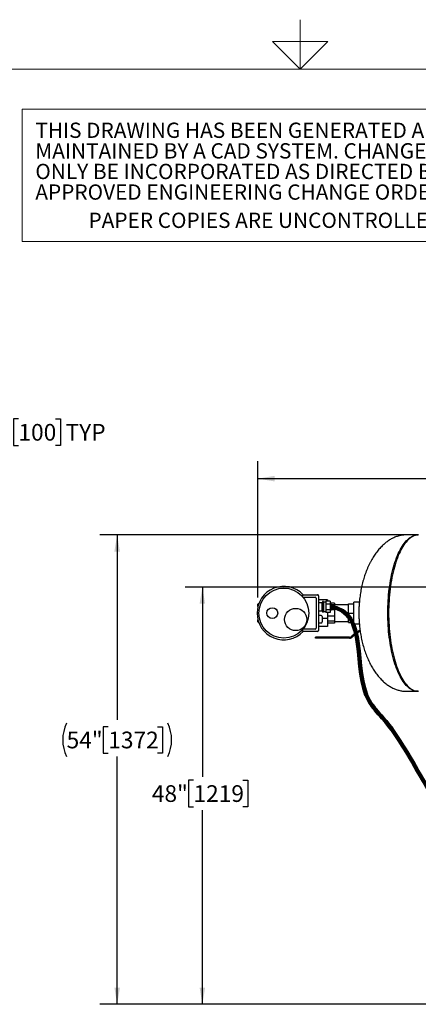
# Model space of a CAD drawing. Units: inches. Extents: x 0.1 to 22.1, y 0.1 to 17.1.
# Drawn here: x 8.9 to 11.8, y 9.3 to 16.3 of the extents above; entities that cross this region are included whole.
import ezdxf

# ---------------------------------------------------------------- set-up
doc = ezdxf.new("R2010")
doc.units = ezdxf.units.IN
doc.header["$MEASUREMENT"] = 0
doc.layers.add('7', color=7, linetype='Continuous', lineweight=25)
doc.styles.add('SLDTEXTSTYLE0', font='TXT', dxfattribs={"width": 0.75})
doc.dimstyles.new('SLDDIMSTYLE0', dxfattribs={"dimtxt": 0.12, "dimasz": 0.12, "dimexe": 0, "dimexo": 0.0625, "dimgap": 0.03, "dimtad": 0, "dimtih": 1, "dimtoh": 1, "dimdec": 6, "dimlfac": 16, "dimrnd": 1e-09, "dimzin": 12, "dimdsep": 46, "dimlunit": 5, "dimtxsty": 'SLDTEXTSTYLE0', "dimsah": 1, "dimcen": 0.09, "dimadec": 0, "dimazin": 3, "dimtfac": 1, "dimtofl": 0, "dimtmove": 0, "dimatfit": 3, "dimfxl": 0, "dimfrac": 2, "dimtolj": 1, "dimtzin": 12, "dimarcsym": 0})
doc.dimstyles.new('SLDDIMSTYLE2', dxfattribs={"dimtxt": 0.12, "dimasz": 0.12, "dimexe": 0, "dimexo": 0.0625, "dimgap": 0.03, "dimtad": 0, "dimtih": 1, "dimtoh": 1, "dimlfac": 16, "dimrnd": 1e-09, "dimzin": 12, "dimdsep": 46, "dimlunit": 5, "dimtxsty": 'SLDTEXTSTYLE0', "dimsah": 1, "dimcen": 0.09, "dimadec": 0, "dimazin": 3, "dimtfac": 1, "dimtofl": 0, "dimtmove": 0, "dimatfit": 3, "dimfxl": 0, "dimfrac": 2, "dimtolj": 1, "dimtzin": 12, "dimarcsym": 0})
doc.dimstyles.new('SLDDIMSTYLE6', dxfattribs={"dimtxt": 0.12, "dimasz": 0.12, "dimexe": 0, "dimexo": 0.0625, "dimgap": 0.03, "dimtad": 0, "dimtih": 1, "dimtoh": 1, "dimdec": 6, "dimlfac": 5, "dimrnd": 1e-09, "dimzin": 12, "dimdsep": 46, "dimlunit": 5, "dimtxsty": 'SLDTEXTSTYLE0', "dimsah": 1, "dimcen": 0.09, "dimadec": 0, "dimazin": 3, "dimtfac": 1, "dimtofl": 0, "dimtmove": 0, "dimatfit": 3, "dimfxl": 0, "dimfrac": 2, "dimtolj": 1, "dimtzin": 12, "dimarcsym": 0})

# ---------------------------------------------------------------- blocks, each defined once
blk = doc.blocks.new('SW_NOTE_0_2')
at = {"color": 0, "linetype": 'Continuous', "lineweight": 0, "insert": (1.2633, 0.1418), "char_height": 0.11, "attachment_point": 2, "style": 'SLDTEXTSTYLE0'}
blk.add_mtext('PAPER COPIES ARE UNCONTROLLED.', dxfattribs=at)
blk = doc.blocks.new('SW_NOTE_0_3')
at = {"color": 0, "linetype": 'Continuous', "lineweight": 0, "insert": (0, 0.1418), "char_height": 0.11, "attachment_point": 1, "style": 'SLDTEXTSTYLE0'}
blk.add_mtext('APPROVED ENGINEERING CHANGE ORDER (ECO).', dxfattribs=at)
blk = doc.blocks.new('SW_NOTE_0_4')
at = {"color": 0, "linetype": 'Continuous', "lineweight": 0, "insert": (0, 0.1418), "char_height": 0.11, "attachment_point": 1, "style": 'SLDTEXTSTYLE0'}
blk.add_mtext('ONLY BE INCORPORATED AS DIRECTED BY AN', dxfattribs=at)
blk = doc.blocks.new('SW_NOTE_0_5')
at = {"color": 0, "linetype": 'Continuous', "lineweight": 0, "insert": (0, 0.1418), "char_height": 0.11, "attachment_point": 1, "style": 'SLDTEXTSTYLE0'}
blk.add_mtext('MAINTAINED BY A CAD SYSTEM. CHANGES SHALL', dxfattribs=at)
blk = doc.blocks.new('SW_NOTE_0_6')
at = {"color": 0, "linetype": 'Continuous', "lineweight": 0, "insert": (0, 0.1418), "char_height": 0.11, "attachment_point": 1, "style": 'SLDTEXTSTYLE0'}
blk.add_mtext('THIS DRAWING HAS BEEN GENERATED AND IS', dxfattribs=at)
blk = doc.blocks.new('EconoteSW')
at = {"color": 7, "linetype": 'Continuous', "lineweight": 18}
for p, q in [((0.0005, 0.9348), (3.6571, 0.9348)), ((0.0005, -0.018), (0.0005, 0.9348)), ((3.6571, 0.9348), (3.6571, -0.018)), ((3.6571, -0.018), (0.0005, -0.018))]:
    blk.add_line(p, q, dxfattribs=at)
at = {"color": 7, "linetype": 'Continuous', "lineweight": 0}
for name, p in [('SW_NOTE_0_6', (0.0959, 0.6956)), ('SW_NOTE_0_5', (0.0959, 0.5475)), ('SW_NOTE_0_4', (0.0959, 0.3994)), ('SW_NOTE_0_3', (0.0959, 0.2513)), ('SW_NOTE_0_2', (0.5102, 0.0482))]:
    blk.add_blockref(name, p, dxfattribs=at)
blk = doc.blocks.new('_D_3')
at = {"layer": '7'}
for p, q in [((10.6442, 12.1836), (10.6442, 13.1623)), ((14.2486, 13.1204), (14.212, 13.1204)), ((14.212, 13.1204), (14.212, 12.9299)), ((14.6032, 13.1204), (14.6398, 13.1204)), ((14.6398, 13.1204), (14.6398, 12.9299)), ((17.171, 12.4525), (17.171, 13.1623)), ((10.6442, 13.0373), (13.3695, 13.0373)), ((17.171, 13.0373), (14.7777, 13.0373)), ((14.212, 12.9299), (14.2486, 12.9299)), ((14.6398, 12.9299), (14.6032, 12.9299))]:
    blk.add_line(p, q, dxfattribs=at)
for centre, start, end in [((13.71, 13.0251), 153.43495, 206.56505), ((14.4371, 13.0251), 333.43495, 26.56505)]:
    blk.add_arc(centre, 0.2675, start, end, dxfattribs=at)
for points in [[(10.6442, 13.0373), (10.7642, 13.0173), (10.7642, 13.0573)], [(17.171, 13.0373), (17.051, 13.0573), (17.051, 13.0173)]]:
    blk.add_solid(points, dxfattribs=at)
at = {"layer": '7', "char_height": 0.12, "attachment_point": 1, "style": 'SLDTEXTSTYLE0'}
for s, insert in [('104-7/16"', (13.4708, 13.0846)), ('2652', (14.2486, 13.0846))]:
    blk.add_mtext(s, dxfattribs=dict(at, insert=insert))
blk = doc.blocks.new('_D_4')
at = {"layer": '7'}
for p, q in [((11.7506, 12.6329), (9.5056, 12.6329)), ((9.6306, 12.6329), (9.6306, 11.3026)), ((9.5667, 11.2538), (9.5301, 11.2538)), ((9.5301, 11.2538), (9.5301, 11.0633)), ((9.9214, 11.2538), (9.9579, 11.2538)), ((9.9579, 11.2538), (9.9579, 11.0633)), ((9.5301, 11.0633), (9.5667, 11.0633)), ((9.9579, 11.0633), (9.9214, 11.0633)), ((9.6306, 9.2573), (9.6306, 11.0389)), ((12.1357, 9.2573), (9.5056, 9.2573))]:
    blk.add_line(p, q, dxfattribs=at)
for centre, start, end in [((9.506, 11.1586), 153.43495, 206.56505), ((9.7552, 11.1586), 333.43495, 26.56505)]:
    blk.add_arc(centre, 0.2675, start, end, dxfattribs=at)
for points in [[(9.6306, 12.6329), (9.6106, 12.5129), (9.6506, 12.5129)], [(9.6306, 9.2573), (9.6506, 9.3773), (9.6106, 9.3773)]]:
    blk.add_solid(points, dxfattribs=at)
at = {"layer": '7', "char_height": 0.12, "attachment_point": 1, "style": 'SLDTEXTSTYLE0'}
for s, insert in [('54"', (9.2667, 11.218)), ('1372', (9.5667, 11.218))]:
    blk.add_mtext(s, dxfattribs=dict(at, insert=insert))
blk = doc.blocks.new('_D_5')
at = {"layer": '7'}
for p, q in [((12.1357, 12.2573), (10.1192, 12.2573)), ((10.2442, 12.2573), (10.2442, 10.8929)), ((10.1803, 10.8686), (10.1437, 10.8686)), ((10.1437, 10.8686), (10.1437, 10.6781)), ((10.535, 10.8686), (10.5715, 10.8686)), ((10.5715, 10.8686), (10.5715, 10.6781)), ((10.1437, 10.6781), (10.1803, 10.6781)), ((10.2442, 9.2573), (10.2442, 10.6537)), ((10.5715, 10.6781), (10.535, 10.6781)), ((12.1357, 9.2573), (10.1192, 9.2573))]:
    blk.add_line(p, q, dxfattribs=at)
for points in [[(10.2442, 12.2573), (10.2242, 12.1373), (10.2642, 12.1373)], [(10.2442, 9.2573), (10.2642, 9.3773), (10.2242, 9.3773)]]:
    blk.add_solid(points, dxfattribs=at)
at = {"layer": '7', "char_height": 0.12, "attachment_point": 1, "style": 'SLDTEXTSTYLE0'}
for s, insert in [('48"', (9.8803, 10.8328)), ('1219', (10.1803, 10.8328))]:
    blk.add_mtext(s, dxfattribs=dict(at, insert=insert))
blk = doc.blocks.new('_D_11')
at = {"layer": '7'}
for p, q in [((8.0856, 13.9105), (8.0856, 13.2463)), ((7.3016, 13.7105), (7.3016, 13.2463)), ((8.9198, 13.4666), (8.8833, 13.4666)), ((8.8833, 13.4666), (8.8833, 13.2761)), ((9.1858, 13.4666), (9.2224, 13.4666)), ((9.2224, 13.4666), (9.2224, 13.2761)), ((7.3016, 13.3713), (8.0856, 13.3713)), ((8.0856, 13.3713), (8.2064, 13.3713)), ((8.8833, 13.2761), (8.9198, 13.2761)), ((9.2224, 13.2761), (9.1858, 13.2761))]:
    blk.add_line(p, q, dxfattribs=at)
for points in [[(7.3016, 13.3713), (7.4216, 13.3513), (7.4216, 13.3913)], [(8.0856, 13.3713), (7.9656, 13.3913), (7.9656, 13.3513)]]:
    blk.add_solid(points, dxfattribs=at)
at = {"layer": '7', "char_height": 0.12, "attachment_point": 1, "style": 'SLDTEXTSTYLE0'}
for s, insert in [('3-15/16"', (8.2307, 13.4307)), ('100', (8.9198, 13.4307)), ('TYP', (9.259, 13.4307))]:
    blk.add_mtext(s, dxfattribs=dict(at, insert=insert))

msp = doc.modelspace()

# ---------------------------------------------------------------- linework, layer by layer
at = {"color": 7, "linetype": 'Continuous', "lineweight": 25}
for p, q in [((11.79484582, 12.63294535), (11.71400614, 12.63294535)), ((10.9656575, 12.18873939), (10.96576956, 12.18861091)), ((10.97004425, 12.20294536), (11.0731025, 12.20294536)), ((10.97153818, 12.18607008), (11.05622752, 12.18607008)), ((11.06404007, 12.17825753), (11.06404007, 11.96263245)), ((11.08091505, 12.19513281), (11.08091505, 11.94575777)), ((10.64415205, 12.11909875), (10.64415205, 12.13356989)), ((10.64852706, 12.1379452), (10.65012454, 12.1379452)), ((11.1049775, 12.14319522), (11.08091505, 12.14319522)), ((11.14399566, 12.16669505), (11.08149585, 12.16669505)), ((11.08149585, 12.16669505), (11.08149585, 12.14319522)), ((11.1049775, 12.14319522), (11.1049775, 12.08644526)), ((11.10888377, 12.14107034), (11.1049775, 12.14107034)), ((11.11669632, 12.15306929), (11.10888377, 12.15306929)), ((11.10888377, 12.15306929), (11.10888377, 12.13394477)), ((11.11669632, 12.13394477), (11.10888377, 12.13394477)), ((11.10888377, 12.13394477), (11.10888377, 12.09569513)), ((11.11669632, 12.15306929), (11.11669632, 12.14350732)), ((11.1335713, 12.1479454), (11.11669632, 12.1479454)), ((11.11669632, 12.14350732), (11.11669632, 12.13394477)), ((11.11669632, 12.13394477), (11.11669632, 12.11482024)), ((11.11669632, 12.11482024), (11.11669632, 12.09569513)), ((11.1648215, 12.15541535), (11.1335713, 12.15541535)), ((11.1335713, 12.15541535), (11.1335713, 12.1351175)), ((11.1648215, 12.1351175), (11.1335713, 12.1351175)), ((11.1335713, 12.1351175), (11.1335713, 12.0945224)), ((11.14399566, 12.16669505), (11.14399566, 12.15541535)), ((11.1648215, 12.15541535), (11.1648215, 12.1351175)), ((11.19477694, 12.14273293), (11.1648215, 12.14273293)), ((11.17294644, 12.13513275), (11.1648215, 12.13513275)), ((11.1648215, 12.1351175), (11.1648215, 12.0945224)), ((11.17294644, 12.13513275), (11.17294644, 12.11482024)), ((11.19477694, 12.12892706), (11.17294644, 12.12892706)), ((11.17294644, 12.11482024), (11.17294644, 12.09450773)), ((11.19477694, 12.14273293), (11.19477694, 12.12892706)), ((11.2963395, 12.12981996), (11.19477694, 12.12981996)), ((11.19477694, 12.12892706), (11.19477694, 12.09278354)), ((11.2963395, 12.07044529), (11.2963395, 12.13685108)), ((11.2963395, 12.13685108), (11.33540195, 12.13685108)), ((11.37055813, 12.1485702), (11.33540195, 12.1485702)), ((11.33540195, 11.99232038), (11.33540195, 12.1485702)), ((11.37446441, 12.15050442), (11.37446441, 12.15247618)), ((11.08091505, 12.08644526), (11.1049775, 12.08644526)), ((11.09883957, 12.05278858), (11.08091505, 12.05278858)), ((11.08149585, 12.08644526), (11.08149585, 12.05278858)), ((11.1049775, 12.08857014), (11.10888377, 12.08857014)), ((11.10665212, 12.04497662), (11.10665212, 12.00716404)), ((11.11669632, 12.09569513), (11.10888377, 12.09569513)), ((11.10888377, 12.09569513), (11.10888377, 12.0765706)), ((11.11669632, 12.0765706), (11.10888377, 12.0765706)), ((11.11669632, 12.09569513), (11.11669632, 12.08613316)), ((11.11669632, 12.08613316), (11.11669632, 12.0765706)), ((11.11669632, 12.08169508), (11.1335713, 12.08169508)), ((11.1648215, 12.0945224), (11.1335713, 12.0945224)), ((11.1335713, 12.0945224), (11.1335713, 12.07422514)), ((11.1648215, 12.07422514), (11.1335713, 12.07422514)), ((11.14399566, 12.07422514), (11.14399566, 12.03057705)), ((11.19477694, 12.04810704), (11.14399566, 12.04810704)), ((11.1648215, 12.0945224), (11.1648215, 12.07422514)), ((11.1648215, 12.09450773), (11.17294644, 12.09450773)), ((11.19477694, 12.09278354), (11.1648215, 12.09278354)), ((11.19477694, 12.09278354), (11.19477694, 12.04810704)), ((11.19477694, 12.04810704), (11.19477694, 12.01196292)), ((11.2963395, 12.07044529), (11.33540195, 12.07044529)), ((11.2963395, 12.00403891), (11.2963395, 12.07044529)), ((10.64415205, 12.0073201), (10.64415205, 12.02179124)), ((10.65012454, 12.00294537), (10.64852706, 12.00294537)), ((11.08091505, 11.99935149), (11.09883957, 11.99935149)), ((11.08149585, 11.99815706), (11.08091505, 11.99815706)), ((11.08149585, 11.99935149), (11.08149585, 11.97419493)), ((11.14399566, 11.97419493), (11.08149585, 11.97419493)), ((11.14399566, 12.03057705), (11.10665212, 12.03057705)), ((11.14399566, 12.03057705), (11.14399566, 11.97419493)), ((11.19477694, 12.01196292), (11.14399566, 12.01196292)), ((11.19477694, 11.99815706), (11.14399566, 11.99815706)), ((11.19477694, 12.01196292), (11.19477694, 11.99815706)), ((11.19477694, 12.01107003), (11.2963395, 12.01107003)), ((11.2963395, 12.00403891), (11.33540195, 12.00403891)), ((11.33540195, 11.99232038), (11.37055813, 11.99232038)), ((11.37446441, 11.98841381), (11.37446441, 11.99091826)), ((11.0731025, 11.93794522), (10.97004425, 11.93794522)), ((11.05622752, 11.9548199), (10.97153818, 11.9548199)), ((11.05962077, 11.89075782), (11.05962077, 11.89857037)), ((11.30368008, 11.89857037), (11.05962077, 11.89857037)), ((11.36114195, 11.93752341), (11.32097159, 11.90473147)), ((11.36608251, 11.93147143), (11.32591185, 11.89867948)), ((11.30368008, 11.89075782), (11.05962077, 11.89075782)), ((11.71400614, 11.50794522), (11.79484582, 11.50794522))]:
    msp.add_line(p, q, dxfattribs=at)
at = {"color": 7, "linetype": 'Continuous', "lineweight": 25, "flags": 128}
for points in [[(11.79773277, 11.50799568), (11.79484582, 11.50794522), (11.78639469, 11.50837877), (11.77795676, 11.5096791), (11.76954464, 11.51184417), (11.76117183, 11.51487045), (11.75285065, 11.51875326), (11.74459429, 11.52348702), (11.73641567, 11.5290641), (11.7283268, 11.53547571), (11.7203406, 11.54271245), (11.71246938, 11.55076289), (11.70472518, 11.55961471), (11.69712001, 11.56925382), (11.68966533, 11.57966616), (11.68237285, 11.59083499), (11.67525403, 11.6027436), (11.66831941, 11.61537292), (11.66157987, 11.62870447), (11.65504594, 11.64271684), (11.64872732, 11.65738862), (11.64263427, 11.67269751), (11.63677588, 11.68861975), (11.63116126, 11.70513071), (11.62579889, 11.72220486), (11.6206973, 11.7398158), (11.6158641, 11.75793684), (11.61130693, 11.77653983), (11.60703282, 11.79559572), (11.60304822, 11.81507517), (11.5993593, 11.83494886), (11.59597193, 11.85518569), (11.59289109, 11.87575399), (11.59012176, 11.89662324), (11.58766805, 11.91776001), (11.58553378, 11.93913203), (11.58372247, 11.96070703), (11.58223646, 11.982451), (11.5810784, 12.00433048), (11.58024974, 12.02631204), (11.57975225, 12.04836165), (11.57958623, 12.07044529), (11.57975225, 12.09252892), (11.58024974, 12.11457854), (11.5810784, 12.1365601), (11.58223646, 12.15843958), (11.58372247, 12.18018354), (11.58553378, 12.20175796), (11.58766805, 12.22313056), (11.59012176, 12.24426733), (11.59289109, 12.265136), (11.59597193, 12.28570429), (11.5993593, 12.30594113), (11.60304822, 12.32581482), (11.60703282, 12.34529427), (11.61130693, 12.36435074), (11.6158641, 12.38295314), (11.6206973, 12.40107448), (11.62579889, 12.41868542), (11.63116126, 12.43575957), (11.63677588, 12.45227053), (11.64263427, 12.46819248), (11.64872732, 12.48350137), (11.65504594, 12.49817373), (11.66157987, 12.5121861), (11.66831941, 12.52551736), (11.67525403, 12.53814698), (11.68237285, 12.550055), (11.68966533, 12.56122383), (11.69712001, 12.57163646), (11.70472518, 12.58127587), (11.71246938, 12.59012739), (11.7203406, 12.59817754), (11.7283268, 12.60541457), (11.73641567, 12.61182618), (11.74459429, 12.61740297), (11.75285065, 12.62213673), (11.76117183, 12.62601983), (11.76954464, 12.62904641), (11.77795676, 12.63121118), (11.78639469, 12.63251122), (11.79484582, 12.63294535), (11.79773277, 12.63289431)], [(11.80062002, 12.63294535), (11.79216889, 12.63251122), (11.78373096, 12.63121118), (11.77531884, 12.62904641), (11.76694603, 12.62601983), (11.75862485, 12.62213673), (11.75036849, 12.61740297), (11.74218987, 12.61182618), (11.734101, 12.60541457), (11.72611509, 12.59817754), (11.71824388, 12.59012739), (11.71049938, 12.58127587), (11.70289421, 12.57163646), (11.69543953, 12.56122383), (11.68814734, 12.550055), (11.68102823, 12.53814698), (11.67409361, 12.52551736), (11.66735407, 12.5121861), (11.66082014, 12.49817373), (11.65450181, 12.48350137), (11.64840847, 12.46819248), (11.64255008, 12.45227053), (11.63693546, 12.43575957), (11.63157309, 12.41868542), (11.6264715, 12.40107448), (11.6216383, 12.38295314), (11.61708113, 12.36435074), (11.61280702, 12.34529427), (11.60882242, 12.32581482), (11.6051335, 12.30594113), (11.60174613, 12.28570429), (11.59866529, 12.265136), (11.59589596, 12.24426733), (11.59344225, 12.22313056), (11.59130828, 12.20175796), (11.58949667, 12.18018354), (11.58801066, 12.15843958), (11.5868526, 12.1365601), (11.58602423, 12.11457854), (11.58552645, 12.09252892), (11.58536043, 12.07044529), (11.58552645, 12.04836165), (11.58602423, 12.02631204), (11.5868526, 12.00433048), (11.58801066, 11.982451), (11.58949667, 11.96070703), (11.59130828, 11.93913203), (11.59344225, 11.91776001), (11.59589596, 11.89662324), (11.59866529, 11.87575399), (11.60174613, 11.85518569), (11.6051335, 11.83494886), (11.60882242, 11.81507517), (11.61280702, 11.79559572), (11.61708113, 11.77653983), (11.6216383, 11.75793684), (11.6264715, 11.7398158), (11.63157309, 11.72220486), (11.63693546, 11.70513071), (11.64255008, 11.68861975), (11.64840847, 11.67269751), (11.65450181, 11.65738862), (11.66082014, 11.64271684), (11.66735407, 11.62870447), (11.67409361, 11.61537292), (11.68102823, 11.6027436), (11.68814734, 11.59083499), (11.69543953, 11.57966616), (11.70289421, 11.56925382), (11.71049938, 11.55961471), (11.71824388, 11.55076289), (11.72611509, 11.54271245), (11.734101, 11.53547571), (11.74218987, 11.5290641), (11.75036849, 11.52348702), (11.75862485, 11.51875326), (11.76694603, 11.51487045), (11.77531884, 11.51184417), (11.78373096, 11.5096791), (11.79216889, 11.50837877), (11.80062002, 11.50794522)]]:
    msp.add_lwpolyline(points, dxfattribs=at)
at = {"color": 7, "linetype": 'Continuous', "lineweight": 25}
for centre, radius in [((10.83040197, 12.07044511), 0.1796875), ((10.74758947, 12.07044511), 0.0390625), ((10.91645192, 12.02438261), 0.08)]:
    msp.add_circle(centre, radius, dxfattribs=at)
for centre, radius, start, end in [((10.83040197, 12.07044511), 0.1925, 43.496612512, 316.503387488), ((10.97153819, 12.19388261), 0.0078125, 221.172886852, 270), ((11.0562276, 12.17825761), 0.0078125, 360, 90), ((11.0731026, 12.19513261), 0.0078125, 0, 90), ((10.64852697, 12.13357011), 0.004375, 90, 180), ((11.37055822, 12.15247636), 0.00390625, 270, 0), ((11.37837072, 12.15247636), 0.00390625, 156.048519381, 180), ((11.09883947, 12.04497636), 0.0078125, 0, 90), ((10.64852697, 12.00732011), 0.004375, 180, 270), ((11.09883947, 12.00716386), 0.0078125, 270, 0), ((11.37055822, 11.98841386), 0.00390625, 0, 90), ((11.37837072, 11.98841386), 0.00390625, 180, 204.816538707), ((10.97153819, 11.94700761), 0.0078125, 90, 138.827113148), ((11.0562276, 11.96263261), 0.0078125, 270, 0), ((11.0731026, 11.94575761), 0.0078125, 270, 0), ((11.30368017, 11.92591386), 0.02734375, 270, 309.225188353), ((11.30368017, 11.92591386), 0.03515625, 270, 309.225188353), ((11.38337377, 11.91028886), 0.03515625, 96.133293041, 129.225188353), ((11.38337377, 11.91028886), 0.02734375, 95.48488258, 129.225188353)]:
    msp.add_arc(centre, radius, start, end, dxfattribs=at)
for points, knots in [([(11.71402227, 12.63288199), (11.71315196, 12.63290163), (11.70803009, 12.63301718), (11.6986489, 12.6324692), (11.68590415, 12.63119561), (11.67318555, 12.62907556), (11.66050452, 12.62619352), (11.64787254, 12.62252453), (11.63530044, 12.61807291), (11.62279998, 12.61283377), (11.61038351, 12.60680442), (11.59806441, 12.59998083), (11.58585549, 12.59236111), (11.57377204, 12.58393907), (11.56182881, 12.57471304), (11.55004216, 12.56467963), (11.53842915, 12.55383517), (11.52700793, 12.54217803), (11.51579713, 12.52970618), (11.50481638, 12.51641934), (11.49408619, 12.50231721), (11.48362802, 12.48740044), (11.47346395, 12.47167099), (11.46361562, 12.45513179), (11.45410729, 12.43778485), (11.44496102, 12.41963397), (11.43620233, 12.40068065), (11.427854, 12.38092678), (11.41994084, 12.36037031), (11.41276023, 12.33978553), (11.40629057, 12.31930712), (11.40050816, 12.29907831), (11.39520764, 12.27843862), (11.3904053, 12.2574356), (11.38611581, 12.23612617), (11.38235333, 12.21458213), (11.37912985, 12.19290516), (11.37646085, 12.17126558), (11.37436417, 12.15004057), (11.37287743, 12.1303123), (11.37194027, 12.11315588), (11.37135103, 12.09743254), (11.37104313, 12.08358257), (11.37100869, 12.07431484), (11.37099432, 12.07044529)], [0, 0, 0, 0, 0.00411363784, 0.02420919148, 0.04434245421, 0.06454368816, 0.08484649315, 0.10528351348, 0.12588807605, 0.14669163739, 0.16772599468, 0.1890213879, 0.2106070335, 0.23251251632, 0.25476381678, 0.27738754968, 0.30040868902, 0.32384984504, 0.34773399588, 0.37208053628, 0.39690941829, 0.42223880313, 0.44808488319, 0.4744642986, 0.50139244078, 0.52888594838, 0.55696102518, 0.585637688, 0.61493824308, 0.64489273728, 0.6722551562, 0.69991597319, 0.72784352598, 0.75600136544, 0.78434255631, 0.81280329893, 0.84129022253, 0.86964353221, 0.89753296954, 0.92406646792, 0.94635298431, 0.96411151127, 0.98501547066, 1, 1, 1, 1]), ([(10.96805225, 12.18691194), (10.96795757, 12.18695256), (10.96753787, 12.18713262), (10.96694043, 12.18755057), (10.96632405, 12.18805046), (10.96594948, 12.18841932), (10.96576196, 12.18862117), (10.96569212, 12.18870051), (10.96567825, 12.18871553), (10.96567165, 12.18872389), (10.9656654, 12.18873031), (10.96566091, 12.18873664), (10.96565914, 12.1887348), (10.96566821, 12.18872815), (10.96573739, 12.18864812), (10.96576956, 12.18861091)], [0, 0, 0, 0, 0.06551010943, 0.29037561715, 0.45996134026, 0.57040659919, 0.62523980097, 0.63421600328, 0.63892677931, 0.64303969748, 0.64903396026, 0.66094602388, 0.69534834306, 0.85833647399, 1, 1, 1, 1]), ([(10.96664632, 12.19513281), (10.96665062, 12.19514258), (10.96699532, 12.19592599), (10.96770962, 12.19755327), (10.96867252, 12.19976512), (10.96943588, 12.20153118), (10.96994569, 12.20271449), (10.97001139, 12.20286837), (10.97004425, 12.20294536)], [0, 0, 0, 0, 0.0025071545, 0.2008814844, 0.4153640211, 0.6144460728, 0.8071024125, 1, 1, 1, 1]), ([(11.37099432, 12.07044529), (11.3710574, 12.06200134), (11.37114568, 12.05018645), (11.37173369, 12.03278199), (11.37243318, 12.01801422), (11.3736034, 12.00041418), (11.37519756, 11.98196042), (11.37727436, 11.96268378), (11.37985336, 11.94287626), (11.38295189, 11.92272073), (11.38657808, 11.90236865), (11.39073748, 11.88194548), (11.39542951, 11.86155776), (11.40064998, 11.84129866), (11.40639101, 11.82125078), (11.4126431, 11.80148846), (11.4193923, 11.78207832), (11.42662292, 11.76308028), (11.43431793, 11.74454913), (11.4424583, 11.7265333), (11.45102377, 11.70907675), (11.45999225, 11.69221785), (11.46934261, 11.67599117), (11.47905127, 11.6604262), (11.4890962, 11.64554933), (11.49945374, 11.63138215), (11.5101017, 11.61794369), (11.52101762, 11.60524952), (11.53217943, 11.59331162), (11.54356614, 11.58214014), (11.55515653, 11.57174238), (11.56693155, 11.56212428), (11.57887163, 11.5532887), (11.59095945, 11.54523872), (11.60317731, 11.53797418), (11.61550929, 11.53149606), (11.62793987, 11.52580299), (11.64045519, 11.52089453), (11.65304133, 11.51676768), (11.66568532, 11.5134237), (11.67837507, 11.51085372), (11.69109906, 11.50908556), (11.70298492, 11.50808042), (11.71062702, 11.50803024), (11.71401465, 11.508008)], [0, 0, 0, 0, 0.0326970284, 0.0457501794, 0.067451756, 0.0899764466, 0.1141236756, 0.1393023372, 0.1652588314, 0.1917808964, 0.2187055894, 0.2459026368, 0.2732638273, 0.3006992274, 0.3281308247, 0.3554903007, 0.3827207208, 0.4097697363, 0.436594243, 0.463156469, 0.4894244847, 0.5153721968, 0.5409788305, 0.5662277817, 0.591107669, 0.6156114569, 0.6397359073, 0.6634814816, 0.6868533306, 0.7098589741, 0.7325093648, 0.7548182346, 0.7768029256, 0.7984819451, 0.8198777202, 0.8410127155, 0.8619128289, 0.882605285, 0.9031188966, 0.9234828765, 0.9437281295, 0.9638870667, 0.9839917112, 1, 1, 1, 1]), ([(10.96664632, 11.94575777), (10.96665062, 11.94574779), (10.96698966, 11.94496173), (10.96771242, 11.94333794), (10.96867181, 11.94112454), (10.96943605, 11.93935893), (10.96994564, 11.93817534), (10.97001137, 11.93802196), (10.97004425, 11.93794522)], [0, 0, 0, 0, 0.0025491424, 0.2009165564, 0.4153916157, 0.6144667269, 0.8071163501, 1, 1, 1, 1])]:
    msp.add_open_spline(points, degree=3, knots=knots, dxfattribs=at)
at = {"layer": '7', "color": 7, "lineweight": 18}
for p, q in [((10.94845, 15.981299), (10.94845, 16.337598)), ((10.74845, 16.181299), (11.14845, 16.181299)), ((10.94845, 15.981299), (10.74845, 16.181299)), ((11.14845, 16.181299), (10.94845, 15.981299)), ((21.44845, 15.981299), (0.44845, 15.981299))]:
    msp.add_line(p, q, dxfattribs=at)
at = {"layer": '7', "color": 7, "lineweight": 100}
msp.add_open_spline([(11.16482135, 12.11482011), (11.44952252, 12.08547942), (11.29079707, 11.57623358), (11.64042564, 11.2219111), (11.92085267, 10.68230735), (12.24850847, 10.23338737), (12.35461211, 9.88232011)], degree=3, knots=[0, 0, 0, 0, 0.2968444236, 0.3572989264, 0.5760040723, 1, 1, 1, 1], dxfattribs=at)

# ---------------------------------------------------------------- block references
at = {"layer": '7'}
msp.add_blockref('EconoteSW', (8.94561538, 14.76003787), dxfattribs=at)

# ---------------------------------------------------------------- dimensions: what is measured, and where the dimension line sits
for base, p1, p2, text, dimstyle, picture, middle in [((8.0855667, 13.37130842), (7.3015667, 13.76051332), (8.0855667, 13.96051332), '<>TYP', 'SLDDIMSTYLE6', '_D_11', (8.87359416, 13.37130842)), ((10.644151971, 13.037318343), (17.170967117, 12.402476365), (10.644151971, 12.133570115), '(<>)', 'SLDDIMSTYLE0', '_D_3', (14.073578104, 13.037318343))]:
    dim = msp.add_linear_dim(base=base, p1=p1, p2=p2, text=text, dimstyle=dimstyle, dxfattribs=at)
    dim.commit()
    dim.dimension.update_dxf_attribs({"geometry": picture, "text_midpoint": middle, "dimtype": 160})
dim = msp.add_linear_dim(base=(9.63060098, 9.25732011), p1=(11.80061995, 12.63294511), p2=(12.18566765, 9.25732011), angle=90, text='(<>)', dimstyle='SLDDIMSTYLE2', dxfattribs=at)
dim.commit()
dim.dimension.update_dxf_attribs({"geometry": '_D_4', "text_midpoint": (9.63060098, 11.17075535), "dimtype": 160})
dim = msp.add_linear_dim(base=(10.24420118, 9.25732011), p1=(12.18566765, 12.25732011), p2=(12.18566765, 9.25732011), angle=90, dimstyle='SLDDIMSTYLE2', dxfattribs=at)
dim.commit()
dim.dimension.update_dxf_attribs({"geometry": '_D_5', "text_midpoint": (10.24420118, 10.77332285), "dimtype": 160})

doc.saveas('drawing.dxf')
